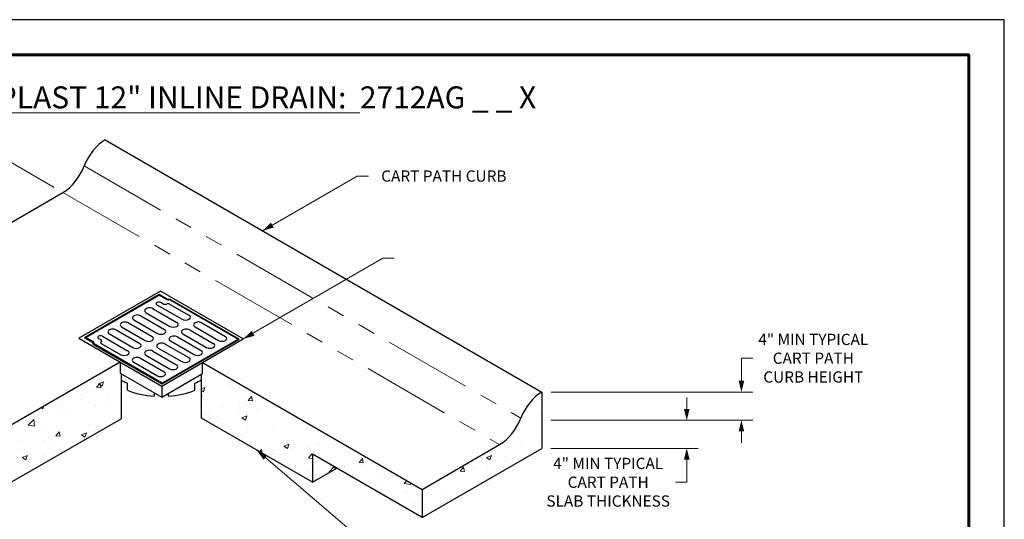
# Model space of a CAD drawing. Units: inches. Extents: x 0 to 220, y 0 to 170.
# Drawn here: x 80 to 220, y 99 to 170 of the extents above; entities that cross this region are included whole.
import ezdxf

# ---------------------------------------------------------------- set-up
doc = ezdxf.new("R2010")
doc.units = ezdxf.units.IN
doc.header["$LTSCALE"] = 10
doc.header["$MEASUREMENT"] = 0
doc.linetypes.add('PHANTOM', pattern=[2.5, 1.25, -0.25, 0.25, -0.25, 0.25, -0.25])
for name, color, linetype, lineweight in [('BORDER', 5, 'Continuous', 60), ('DIMENSION', 4, 'Continuous', 13), ('HATCH', 2, 'Continuous', 13), ('OBJECT', 1, 'Continuous', 25), ('PHANTOM', 3, 'PHANTOM', 13)]:
    doc.layers.add(name, color=color, linetype=linetype, lineweight=lineweight)
doc.styles.add('NYLOPLAST .080', font='ARIALN.TTF', dxfattribs={"height": 1.6})
doc.styles.add('NYLOPLAST .156', font='ARIALN.TTF', dxfattribs={"height": 3.12})
doc.dimstyles.new('NYLOPLAST', dxfattribs={"dimscale": 20, "dimtxt": 0.18, "dimasz": 0.08, "dimexe": 0.08, "dimexo": 0.0625, "dimgap": 0.09, "dimtad": 0, "dimtih": 1, "dimtoh": 1, "dimzin": 4, "dimdsep": 46, "dimtxsty": 'NYLOPLAST .080', "dimblk": 'NYLOPLAST ARROW', "dimcen": 0, "dimclrd": 256, "dimclre": 256, "dimclrt": 256, "dimadec": 0, "dimazin": 1, "dimtfac": 1, "dimtofl": 0, "dimtmove": 0, "dimatfit": 3, "dimldrblk": 'NYLOPLAST ARROW', "dimfxl": 0.1, "dimtolj": 1, "dimtzin": 0, "dimlwd": -1, "dimlwe": -1, "dimarcsym": 0})

# ---------------------------------------------------------------- blocks, each defined once
blk = doc.blocks.new('NYLOPLAST ARROW')
at = {"layer": 'DIMENSION'}
blk.add_lwpolyline([(-1, 0, 0.5, 0, 0), (0, 0, 0, 0, 0)], format="xyseb", dxfattribs=at)
blk = doc.blocks.new('*D4')
at = {"layer": 'Defpoints', "color": 0, "transparency": 16777216}
for p in [(43.63, 120.79), (23.81, 49.09), (85.01, 49.09)]:
    blk.add_point(p, dxfattribs=at)
at = {"layer": 'DIMENSION', "transparency": 16777216}
for p, q in [((42.38, 120.79), (22.21, 120.79)), ((23.81, 119.19), (23.81, 88.92)), ((23.81, 50.69), (23.81, 80.97)), ((83.76, 49.09), (22.21, 49.09))]:
    blk.add_line(p, q, dxfattribs=at)
at = {"layer": 'DIMENSION', "transparency": 16777216, "xscale": 1.6, "yscale": 1.6, "zscale": 1.6}
for p, rotation in [((23.81, 120.79), 90), ((23.81, 49.09), 270)]:
    blk.add_blockref('NYLOPLAST ARROW', p, dxfattribs=dict(at, rotation=rotation))
at = {"layer": 'DIMENSION', "transparency": 16777216, "insert": (23.81, 84.94), "char_height": 1.6, "attachment_point": 5, "style": 'NYLOPLAST .080'}
blk.add_mtext('\\A1;INVERT ACCORDING TO\\PPLANS/TAKE OFF', dxfattribs=at)
blk = doc.blocks.new('*D5')
at = {"layer": 'Defpoints', "color": 0, "transparency": 16777216}
for p in [(78.95, 104.32), (54.27, 55.77), (85.01, 55.77)]:
    blk.add_point(p, dxfattribs=at)
at = {"layer": 'DIMENSION', "transparency": 16777216}
for p, q in [((77.7, 104.32), (52.67, 104.32)), ((54.27, 102.72), (54.27, 86.69)), ((54.27, 57.37), (54.27, 73.4)), ((83.76, 55.77), (52.67, 55.77))]:
    blk.add_line(p, q, dxfattribs=at)
at = {"layer": 'DIMENSION', "transparency": 16777216, "xscale": 1.6, "yscale": 1.6, "zscale": 1.6}
for p, rotation in [((54.27, 104.32), 90), ((54.27, 55.77), 270)]:
    blk.add_blockref('NYLOPLAST ARROW', p, dxfattribs=dict(at, rotation=rotation))
at = {"layer": 'DIMENSION', "transparency": 16777216, "insert": (54.27, 80.04), "char_height": 1.6, "attachment_point": 5, "style": 'NYLOPLAST .080'}
blk.add_mtext('\\A1;MINIMUM PIPE BURIAL\\PDEPTH PER PIPE\\PMANUFACTURER\\PRECOMMENDATION', dxfattribs=at)
blk = doc.blocks.new('*D7')
at = {"layer": 'Defpoints', "color": 0, "transparency": 16777216}
for p in [(73.76, 152.78), (86.4, 145.48), (43.63, 120.79)]:
    blk.add_point(p, dxfattribs=at)
at = {"layer": 'DIMENSION', "transparency": 16777216}
for p, q in [((85.15, 146.21), (72.16, 153.7)), ((72.38, 151.98), (61.61, 145.76)), ((32.39, 128.89), (43.15, 135.11)), ((42.38, 121.52), (29.4, 129.01))]:
    blk.add_line(p, q, dxfattribs=at)
at = {"layer": 'DIMENSION', "transparency": 16777216, "xscale": 1.6, "yscale": 1.6, "zscale": 1.6}
for p, rotation in [((73.76, 152.78), 30.00000000000011), ((31, 128.09), 210.0000000000001)]:
    blk.add_blockref('NYLOPLAST ARROW', p, dxfattribs=dict(at, rotation=rotation))
at = {"layer": 'DIMENSION', "transparency": 16777216, "insert": (52.38, 140.43), "char_height": 1.6, "attachment_point": 5, "style": 'NYLOPLAST .080'}
blk.add_mtext('\\A1;CART PATH WIDTH TO BE DETERMINED\\PBY GOLF COURSE DESIGNER, OWNER,\\P& PROJECT ENGINEER', dxfattribs=at)
blk = doc.blocks.new('*D8')
at = {"layer": 'Defpoints', "color": 0, "transparency": 16777216}
for p in [(154.37, 113.17), (154.37, 109.17), (174.93, 109.17)]:
    blk.add_point(p, dxfattribs=at)
at = {"layer": 'DIMENSION', "transparency": 16777216}
for p, q in [((174.93, 114.77), (174.93, 116.37)), ((155.62, 113.17), (176.53, 113.17)), ((155.62, 109.17), (176.53, 109.17)), ((174.93, 107.57), (174.93, 104.37)), ((174.93, 104.37), (173.33, 104.37))]:
    blk.add_line(p, q, dxfattribs=at)
at = {"layer": 'DIMENSION', "transparency": 16777216, "xscale": 1.6, "yscale": 1.6, "zscale": 1.6}
for p, rotation in [((174.93, 113.17), 270), ((174.93, 109.17), 90)]:
    blk.add_blockref('NYLOPLAST ARROW', p, dxfattribs=dict(at, rotation=rotation))
at = {"layer": 'DIMENSION', "transparency": 16777216, "insert": (163.78, 104.37), "char_height": 1.6, "attachment_point": 5, "style": 'NYLOPLAST .080'}
blk.add_mtext('\\A1;4" MIN TYPICAL\\PCART PATH \\PSLAB THICKNESS', dxfattribs=at)
blk = doc.blocks.new('*D9')
at = {"layer": 'Defpoints', "color": 0, "transparency": 16777216}
for p in [(154.37, 117.17), (182.69, 117.17), (154.37, 113.17)]:
    blk.add_point(p, dxfattribs=at)
at = {"layer": 'DIMENSION', "transparency": 16777216}
for p, q in [((182.69, 118.77), (182.69, 121.97)), ((182.69, 121.97), (184.29, 121.97)), ((155.62, 117.17), (184.29, 117.17)), ((155.62, 113.17), (184.29, 113.17)), ((182.69, 111.57), (182.69, 109.97))]:
    blk.add_line(p, q, dxfattribs=at)
at = {"layer": 'DIMENSION', "transparency": 16777216, "xscale": 1.6, "yscale": 1.6, "zscale": 1.6}
for p, rotation in [((182.69, 117.17), 270), ((182.69, 113.17), 90)]:
    blk.add_blockref('NYLOPLAST ARROW', p, dxfattribs=dict(at, rotation=rotation))
at = {"layer": 'DIMENSION', "transparency": 16777216, "insert": (192.89, 121.97), "char_height": 1.6, "attachment_point": 5, "style": 'NYLOPLAST .080'}
blk.add_mtext('\\A1;4" MIN TYPICAL\\PCART PATH\\PCURB HEIGHT', dxfattribs=at)

msp = doc.modelspace()

# ---------------------------------------------------------------- hatches: boundary and pattern name
at = {"layer": 'HATCH'}
h = msp.add_hatch(dxfattribs=at)
h.set_pattern_fill('AR-CONC', color=256, style=0)
h.paths.add_polyline_path([(61.628, 110.405), (43.632, 120.795), (43.632, 116.795), (61.628, 106.405)])
h.paths.add_polyline_path([(78.949, 112.405), (72.021, 116.405), (72.021, 112.405), (68.479, 110.36), (78.949, 104.315)])
h.paths.add_polyline_path([(106.203, 121.36), (106.203, 119.8), (106.038, 119.705), (106.038, 113.455), (121.791, 104.36), (121.791, 108.36), (137.379, 99.36), (137.379, 103.36)])
h = msp.add_hatch(dxfattribs=at)
h.set_pattern_fill('AR-CONC', color=256, style=0)
h.paths.add_polyline_path([(72.021, 112.405), (72.021, 116.405), (61.628, 110.405), (61.628, 106.405)])
h.paths.add_polyline_path([(94.657, 113.384), (94.657, 119.776), (94.537, 119.845), (94.537, 121.405), (78.949, 112.405), (78.949, 104.315)])
edge = h.paths.add_edge_path()
edge.add_line((154.369, 109.169), (154.369, 117.169))
edge.add_ellipse((154.369, 113.169), major_axis=(-2.449, -4.243), ratio=0.5773503, start_angle=225, end_angle=284.61921)
edge.add_ellipse((148.369, 113.705), major_axis=(-2.449, -4.243), ratio=0.5773503, start_angle=45, end_angle=105.37933, ccw=False)
edge.add_line((148.369, 109.705), (137.379, 103.36))
edge.add_line((137.379, 103.36), (137.379, 99.36))
edge.add_line((137.379, 99.36), (154.369, 109.169))
h = msp.add_hatch(dxfattribs=at)
h.set_pattern_fill('AR-CONC', color=256, style=0)
h.paths.add_polyline_path([(125.255, 106.36), (121.791, 108.36), (121.791, 104.36)])

# ---------------------------------------------------------------- linework, layer by layer
at = {"layer": 'BORDER', "flags": 128}
msp.add_lwpolyline([(4.955, 165.006), (214.952, 165.006), (214.952, 5.024), (4.955, 5.024), (4.955, 165.006)], dxfattribs=at)
msp.add_lwpolyline([(4.955, 165.006), (214.952, 165.006), (214.952, 5.024), (4.955, 5.024), (4.955, 165.006)], dxfattribs=at)
at = {"layer": 'Defpoints'}
for p, q in [((220, 170), (0, 170)), ((220, 0), (220, 170))]:
    msp.add_line(p, q, dxfattribs=at)
at = {"layer": 'OBJECT'}
for p, q in [((92.396, 152.949), (154.369, 117.169)), ((43.632, 120.795), (86.397, 145.485)), ((100.058, 130.987), (100.058, 130.907)), ((99.186, 128.989), (102.538, 127.054)), ((99.732, 129.554), (103.3, 127.494)), ((101.52, 129.651), (104.278, 128.059)), ((96.467, 127.419), (99.818, 125.484)), ((97.445, 127.984), (100.797, 126.049)), ((98.207, 128.424), (101.559, 126.489)), ((93.964, 125.974), (97.315, 124.039)), ((94.726, 126.414), (98.077, 124.479)), ((95.705, 126.979), (99.056, 125.044)), ((104.382, 125.989), (107.734, 124.054)), ((105.144, 126.429), (108.496, 124.494)), ((106.123, 126.994), (109.474, 125.059)), ((89.644, 124.92), (89.644, 124.75)), ((92.007, 125.094), (95.575, 123.034)), ((92.985, 125.409), (96.337, 123.474)), ((101.663, 124.419), (105.014, 122.484)), ((102.641, 124.984), (105.993, 123.049)), ((103.404, 125.424), (106.755, 123.489)), ((111.295, 124.67), (111.295, 124.595)), ((90.727, 124.045), (90.727, 123.91)), ((91.838, 124.061), (94.596, 122.469)), ((99.922, 123.414), (103.274, 121.479)), ((100.901, 123.979), (104.252, 122.044)), ((97.419, 121.969), (100.771, 120.034)), ((98.181, 122.409), (101.533, 120.474)), ((99.16, 122.974), (102.512, 121.039)), ((94.537, 121.405), (78.949, 112.405)), ((94.537, 121.405), (94.537, 119.845)), ((96.441, 121.404), (99.792, 119.469)), ((106.203, 121.36), (137.379, 103.36)), ((106.203, 119.8), (106.203, 121.36)), ((94.537, 119.845), (100.409, 116.455)), ((94.657, 119.776), (94.657, 113.384)), ((100.409, 116.455), (106.203, 119.8)), ((106.038, 113.455), (106.038, 119.705)), ((95.556, 117.433), (95.556, 118.433)), ((100.409, 118.015), (100.409, 116.455)), ((100.469, 118.42), (100.469, 118.345)), ((105.106, 117.433), (105.106, 118.433)), ((99.331, 117.077), (99.331, 116.566)), ((101.331, 116.987), (101.331, 116.566)), ((154.369, 117.169), (154.369, 109.169)), ((78.949, 104.315), (94.657, 113.384)), ((121.791, 104.36), (106.038, 113.455)), ((137.379, 103.36), (148.369, 109.705)), ((137.379, 99.36), (154.369, 109.169)), ((137.379, 99.36), (121.791, 108.36)), ((121.791, 108.36), (121.791, 104.36)), ((121.791, 104.36), (125.255, 106.36)), ((137.379, 103.36), (137.379, 99.36))]:
    msp.add_line(p, q, dxfattribs=at)
for points in [[(100.409, 118.015), (111.996, 124.705), (100.253, 131.485), (88.666, 124.795)], [(89.449, 124.862), (90.631, 124.18), (90.631, 123.965), (100.417, 118.315), (111.399, 124.655), (101.613, 130.305), (101.24, 130.305), (100.058, 130.987)]]:
    msp.add_lwpolyline(points, close=True, dxfattribs=at)
for points in [[(90.634, 124.348), (89.644, 124.92), (100.036, 130.92), (101.026, 130.348)], [(101.552, 130.295), (111.295, 124.67), (100.469, 118.42), (90.727, 124.045)], [(100.654, 129.651), (100.277, 129.869)], [(91.461, 124.779), (91.838, 124.561)]]:
    msp.add_lwpolyline(points, dxfattribs=at)
for centre, major_axis, start_param, end_param in [((92.396, 148.949), (-2.449, -4.243), 3.9269908, 4.9675424), ((86.397, 149.485), (-2.449, -4.243), 0.7853982, 1.8392163), ((101.355, 130.538), (-0.465, 0), 7.0685835, 8.2902234), ((98.697, 128.706), (-0.692, 0), 3.9269908, 7.0685835), ((100.004, 129.711), (-0.386, 0), 3.9269908, 7.0685835), ((100.87, 129.776), (-0.306, 0), 0.7853982, 2.3561945), ((101.303, 129.526), (-0.306, 0), 3.9269908, 5.4977871), ((96.956, 127.701), (-0.692, 0), 3.9269908, 7.0685835), ((103.789, 127.776), (-0.692, 0), 0.7853982, 3.9269908), ((93.475, 125.691), (-0.692, 0), 3.9269908, 7.0685835), ((95.215, 126.696), (-0.692, 0), 3.9269908, 7.0685835), ((100.308, 125.766), (-0.692, 0), 0.7853982, 3.9269908), ((102.048, 126.771), (-0.692, 0), 0.7853982, 3.9269908), ((103.893, 125.706), (-0.692, 0), 3.9269908, 7.0685835), ((105.634, 126.711), (-0.692, 0), 3.9269908, 7.0685835), ((91.734, 124.936), (-0.386, 0), 3.9269908, 7.0685835), ((91.621, 124.436), (-0.306, 0), 2.3561945, 3.9269908), ((98.567, 124.761), (-0.692, 0), 0.7853982, 3.9269908), ((102.152, 124.701), (-0.692, 0), 3.9269908, 7.0685835), ((108.985, 124.776), (-0.692, 0), 0.7853982, 3.9269908), ((90.305, 124.158), (-0.465, 0), 2.7053509, 3.9269908), ((92.054, 124.186), (-0.306, 0), 5.4977871, 7.0685835), ((95.085, 122.751), (-0.692, 0), 0.7853982, 3.9269908), ((96.826, 123.756), (-0.692, 0), 0.7853982, 3.9269908), ((98.671, 122.691), (-0.692, 0), 3.9269908, 7.0685835), ((100.411, 123.696), (-0.692, 0), 3.9269908, 7.0685835), ((105.504, 122.766), (-0.692, 0), 0.7853982, 3.9269908), ((107.244, 123.771), (-0.692, 0), 0.7853982, 3.9269908), ((96.93, 121.686), (-0.692, 0), 3.9269908, 7.0685835), ((103.763, 121.761), (-0.692, 0), 0.7853982, 3.9269908), ((102.022, 120.756), (-0.692, 0), 0.7853982, 3.9269908), ((100.331, 122.19), (-8.071, 0), 7.07434, 7.220917), ((100.282, 119.751), (-0.692, 0), 0.7853982, 3.9269908), ((100.331, 122.19), (-8.071, 0), 8.4870462, 8.6393798), ((100.331, 121.19), (-8.071, 0), 7.220917, 7.7297631), ((100.331, 121.19), (-8.071, 0), 7.9782002, 8.4870462), ((154.369, 113.169), (-2.449, -4.243), 3.9269908, 4.9675424), ((148.369, 113.705), (-2.449, -4.243), 0.7853982, 1.8392163)]:
    msp.add_ellipse(centre, major_axis=major_axis, ratio=0.5773503, start_param=start_param, end_param=end_param, dxfattribs=at)
at = {"layer": 'PHANTOM'}
for p, q in [((89.408, 149.246), (151.381, 113.466)), ((86.397, 145.485), (148.369, 109.705))]:
    msp.add_line(p, q, dxfattribs=at)

# ---------------------------------------------------------------- texts
at = {"layer": 'DIMENSION', "insert": (109.953, 158.978), "char_height": 3.12, "width": 209.99675, "attachment_point": 5, "style": 'NYLOPLAST .156'}
msp.add_mtext('{\\LNYLOPLAST 12" INLINE DRAIN:}  2712AG _ _ X', dxfattribs=at)
at = {"layer": 'DIMENSION', "insert": (131.568, 147.817), "char_height": 1.6, "attachment_point": 4, "style": 'NYLOPLAST .080'}
msp.add_mtext('\\A1;CART PATH CURB', dxfattribs=at)

# ---------------------------------------------------------------- dimensions: what is measured, and where the dimension line sits
at = {"layer": 'DIMENSION'}
dim = msp.add_aligned_dim(p1=(43.632, 120.795), p2=(86.397, 145.485), distance=12.632, text='CART PATH WIDTH TO BE DETERMINED\\PBY GOLF COURSE DESIGNER, OWNER,\\P& PROJECT ENGINEER', dimstyle='NYLOPLAST', dxfattribs=at)
dim.commit()
dim.dimension.update_dxf_attribs({"geometry": '*D7', "text_midpoint": (52.382, 140.433)})
for base, p2, text, picture, middle in [((182.692, 117.169), (154.369, 117.169), '4" MIN TYPICAL\\PCART PATH\\PCURB HEIGHT', '*D9', (192.891, 121.969)), ((174.932, 109.169), (154.369, 109.169), '4" MIN TYPICAL\\PCART PATH \\PSLAB THICKNESS', '*D8', (163.779, 104.369))]:
    dim = msp.add_linear_dim(base=base, p1=(154.369, 113.169), p2=p2, angle=90, text=text, dimstyle='NYLOPLAST', dxfattribs=at)
    dim.commit()
    dim.dimension.update_dxf_attribs({"geometry": picture, "text_midpoint": middle, "dimtype": 160})
for base, p1, p2, text, picture, middle in [((23.814, 49.09), (43.632, 120.795), (85.005, 49.09), 'INVERT ACCORDING TO\\PPLANS/TAKE OFF', '*D4', (23.814, 84.942)), ((54.274, 55.772), (78.949, 104.315), (85.005, 55.772), 'MINIMUM PIPE BURIAL\\PDEPTH PER PIPE\\PMANUFACTURER\\PRECOMMENDATION', '*D5', (54.274, 80.043))]:
    dim = msp.add_linear_dim(base=base, p1=p1, p2=p2, angle=90, text=text, dimstyle='NYLOPLAST', dxfattribs=at)
    dim.commit()
    dim.dimension.update_dxf_attribs({"geometry": picture, "text_midpoint": middle})

# ---------------------------------------------------------------- leaders
at = {"layer": 'DIMENSION', "annotation_type": 0, "has_hookline": 1, "hookline_direction": 0}
for points, text_width in [([(114.726, 140.057), (128.168, 147.817), (129.768, 147.817)], 15.902), ([(111.996, 124.705), (131.811, 136.145), (133.411, 136.145)], 25.25), ([(113.915, 108.907), (139.947, 86.658), (141.547, 86.658)], 62.485)]:
    msp.add_leader(points, dimstyle='NYLOPLAST', dxfattribs=dict(at, text_width=text_width))

doc.saveas('drawing.dxf')
